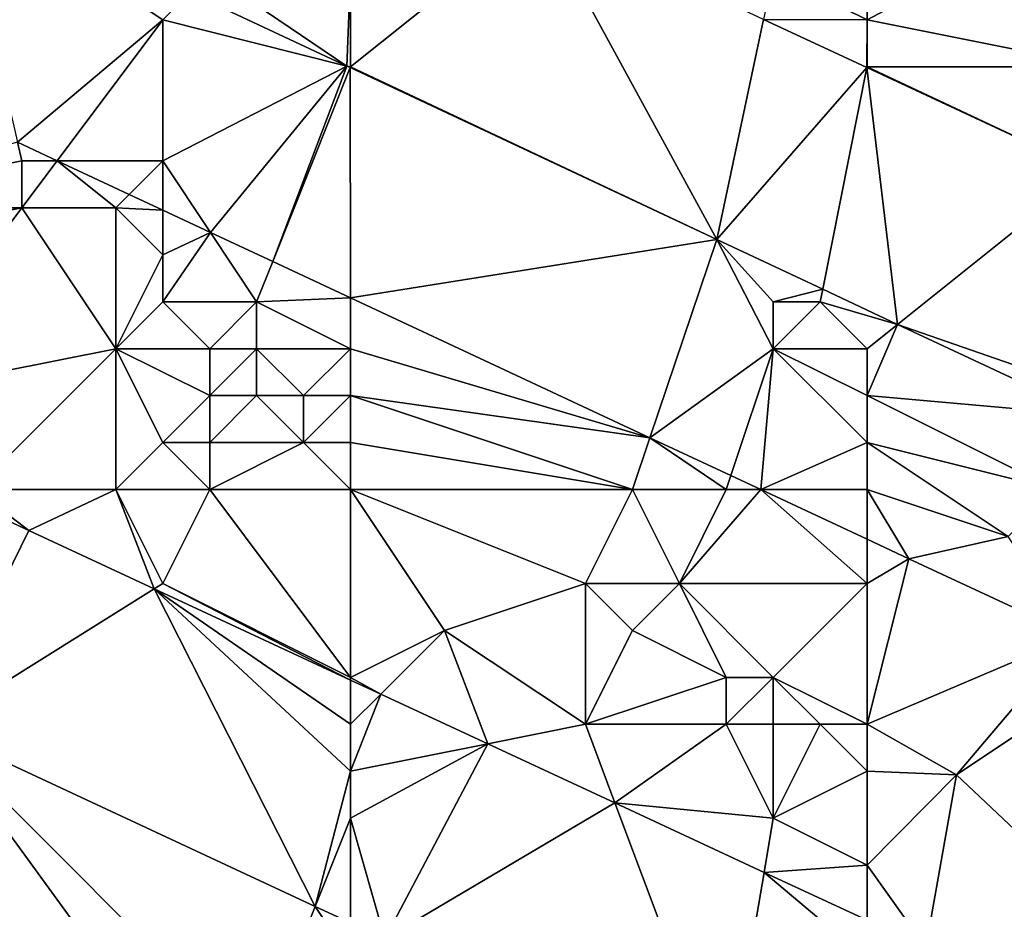
# Model space of a CAD drawing. Units: metres. Extents: x 76250 to 76875, y 345500 to 346000.
# Drawn here: x 76816 to 76837, y 345901 to 345920 of the extents above; entities that cross this region are included whole.
import ezdxf

# ---------------------------------------------------------------- set-up
doc = ezdxf.new("R2010")
doc.units = ezdxf.units.M
doc.layers.add('Terrain', color=15, linetype='Continuous')

msp = doc.modelspace()

# ---------------------------------------------------------------- linework, layer by layer
at = {"layer": 'Terrain'}
for points in [[(76819, 345920, 254.86), (76819.586, 345920.586, 254.777), (76814.635, 345922.91, 254.799), (76819, 345920, 254.86)], [(76819, 345920, 254.86), (76814.635, 345922.91, 254.799), (76815.909, 345917.395, 258.45), (76819, 345920, 254.86)], [(76823, 345919, 254.86), (76830.795, 345915.322, 254.728), (76827.038, 345922.23, 254.802), (76823, 345919, 254.86)], [(76823, 345919, 254.86), (76827.038, 345922.23, 254.802), (76823, 345921, 254.84), (76823, 345919, 254.86)], [(76831.791, 345920.013, 254.794), (76827.038, 345922.23, 254.802), (76830.795, 345915.322, 254.728), (76831.791, 345920.013, 254.794)], [(76834, 345920, 254.82), (76838.191, 345922.236, 257.482), (76834, 345921, 254.67), (76834, 345920, 254.82)], [(76834, 345920, 254.82), (76839, 345919, 254.6), (76838.191, 345922.236, 257.482), (76834, 345920, 254.82)], [(76820, 345921, 254.9), (76819.586, 345920.586, 254.777), (76822.92, 345919.02, 254.762), (76820, 345921, 254.9)], [(76823, 345921, 254.84), (76820, 345921, 254.9), (76822.92, 345919.02, 254.762), (76823, 345921, 254.84)], [(76823, 345919, 254.86), (76823, 345921, 254.84), (76822.92, 345919.02, 254.762), (76823, 345919, 254.86)], [(76834, 345920, 254.82), (76832, 345921, 254.81), (76831.791, 345920.013, 254.794), (76834, 345920, 254.82)], [(76834, 345920, 254.82), (76834, 345921, 254.67), (76832, 345921, 254.81), (76834, 345920, 254.82)], [(76819, 345920, 254.86), (76822.92, 345919.02, 254.762), (76819.586, 345920.586, 254.777), (76819, 345920, 254.86)], [(76819, 345920, 254.86), (76815.909, 345917.395, 258.45), (76816.755, 345917, 258.448), (76819, 345920, 254.86)], [(76819, 345920, 254.86), (76816.755, 345917, 258.448), (76819, 345917, 254.26), (76819, 345920, 254.86)], [(76819, 345920, 254.86), (76819, 345917, 254.26), (76822.92, 345919.02, 254.762), (76819, 345920, 254.86)], [(76833.989, 345918.987, 254.789), (76831.791, 345920.013, 254.794), (76830.795, 345915.322, 254.728), (76833.989, 345918.987, 254.789)], [(76834, 345920, 254.82), (76831.791, 345920.013, 254.794), (76833.989, 345918.987, 254.789), (76834, 345920, 254.82)], [(76834, 345919, 254.86), (76834, 345920, 254.82), (76833.989, 345918.987, 254.789), (76834, 345919, 254.86)], [(76834, 345919, 254.86), (76839, 345919, 254.6), (76834, 345920, 254.82), (76834, 345919, 254.86)], [(76822.92, 345919.02, 254.762), (76819, 345917, 254.26), (76820.016, 345915.476, 258.44), (76822.92, 345919.02, 254.762)], [(76822.92, 345919.02, 254.762), (76820.016, 345915.476, 258.44), (76821.342, 345914.856, 258.437), (76822.92, 345919.02, 254.762)], [(76822.994, 345918.985, 254.762), (76822.92, 345919.02, 254.762), (76821.342, 345914.856, 258.437), (76822.994, 345918.985, 254.762)], [(76822.994, 345918.985, 254.762), (76821.342, 345914.856, 258.437), (76822.999, 345914.082, 258.433), (76822.994, 345918.985, 254.762)], [(76823, 345919, 254.86), (76822.92, 345919.02, 254.762), (76822.994, 345918.985, 254.762), (76823, 345919, 254.86)], [(76823, 345919, 254.86), (76822.994, 345918.985, 254.762), (76830.795, 345915.322, 254.728), (76823, 345919, 254.86)], [(76822.994, 345918.985, 254.762), (76822.999, 345914.082, 258.433), (76830.795, 345915.322, 254.728), (76822.994, 345918.985, 254.762)], [(76833.989, 345918.987, 254.789), (76830.795, 345915.322, 254.728), (76833.053, 345914.265, 254.724), (76833.989, 345918.987, 254.789)], [(76833.989, 345918.987, 254.789), (76833.053, 345914.265, 254.724), (76834.647, 345913.518, 254.721), (76833.989, 345918.987, 254.789)], [(76834, 345919, 254.86), (76833.989, 345918.987, 254.789), (76838.723, 345916.779, 254.781), (76834, 345919, 254.86)], [(76833.989, 345918.987, 254.789), (76834.647, 345913.518, 254.721), (76838.723, 345916.779, 254.781), (76833.989, 345918.987, 254.789)], [(76834, 345919, 254.86), (76838.723, 345916.779, 254.781), (76839, 345919, 254.6), (76834, 345919, 254.86)], [(76811, 345916, 254.15), (76816, 345917, 254.05), (76815.909, 345917.395, 258.45), (76811, 345916, 254.15)], [(76816, 345917, 254.05), (76816.755, 345917, 258.448), (76815.909, 345917.395, 258.45), (76816, 345917, 254.05)], [(76811, 345916, 254.15), (76816, 345916, 254), (76816, 345917, 254.05), (76811, 345916, 254.15)], [(76818, 345916, 254.08), (76816.755, 345917, 258.448), (76816, 345916, 254), (76818, 345916, 254.08)], [(76816, 345916, 254), (76816.755, 345917, 258.448), (76816, 345917, 254.05), (76816, 345916, 254)], [(76818, 345916, 254.08), (76818.285, 345916.285, 258.444), (76816.755, 345917, 258.448), (76818, 345916, 254.08)], [(76819, 345917, 254.26), (76816.755, 345917, 258.448), (76818.285, 345916.285, 258.444), (76819, 345917, 254.26)], [(76819, 345917, 254.26), (76818.285, 345916.285, 258.444), (76819, 345915.951, 258.443), (76819, 345917, 254.26)], [(76819, 345917, 254.26), (76819, 345915.951, 258.443), (76820.016, 345915.476, 258.44), (76819, 345917, 254.26)], [(76839, 345912, 254.85), (76838.723, 345916.779, 254.781), (76834.647, 345913.518, 254.721), (76839, 345912, 254.85)], [(76818, 345916, 254.08), (76819, 345915.951, 258.443), (76818.285, 345916.285, 258.444), (76818, 345916, 254.08)], [(76811, 345915, 254.34), (76813, 345912, 254.8), (76816, 345916, 254), (76811, 345915, 254.34)], [(76811, 345915, 254.34), (76816, 345916, 254), (76811, 345916, 254.15), (76811, 345915, 254.34)], [(76813, 345912, 254.8), (76818, 345913, 254.1), (76816, 345916, 254), (76813, 345912, 254.8)], [(76818, 345913, 254.1), (76818, 345916, 254.08), (76816, 345916, 254), (76818, 345913, 254.1)], [(76818, 345913, 254.1), (76819, 345915, 254.03), (76818, 345916, 254.08), (76818, 345913, 254.1)], [(76819, 345915, 254.03), (76819, 345915.951, 258.443), (76818, 345916, 254.08), (76819, 345915, 254.03)], [(76819, 345915, 254.03), (76820.016, 345915.476, 258.44), (76819, 345915.951, 258.443), (76819, 345915, 254.03)], [(76821, 345914, 254), (76820.016, 345915.476, 258.44), (76819, 345914, 254), (76821, 345914, 254)], [(76819, 345914, 254), (76820.016, 345915.476, 258.44), (76819, 345915, 254.03), (76819, 345914, 254)], [(76821, 345914, 254), (76821.342, 345914.856, 258.437), (76820.016, 345915.476, 258.44), (76821, 345914, 254)], [(76822.999, 345914.082, 258.433), (76829.372, 345911.104, 258.419), (76830.795, 345915.322, 254.728), (76822.999, 345914.082, 258.433)], [(76832, 345913, 254.65), (76830.795, 345915.322, 254.728), (76829.372, 345911.104, 258.419), (76832, 345913, 254.65)], [(76832, 345913, 254.65), (76832, 345914, 254.8), (76830.795, 345915.322, 254.728), (76832, 345913, 254.65)], [(76832, 345914, 254.8), (76833.053, 345914.265, 254.724), (76830.795, 345915.322, 254.728), (76832, 345914, 254.8)], [(76818, 345913, 254.1), (76819, 345914, 254), (76819, 345915, 254.03), (76818, 345913, 254.1)], [(76821, 345914, 254), (76822.999, 345914.082, 258.433), (76821.342, 345914.856, 258.437), (76821, 345914, 254)], [(76833, 345914, 254.84), (76833.053, 345914.265, 254.724), (76832, 345914, 254.8), (76833, 345914, 254.84)], [(76833, 345914, 254.84), (76834.647, 345913.518, 254.721), (76833.053, 345914.265, 254.724), (76833, 345914, 254.84)], [(76823, 345913, 253.98), (76822.999, 345914.082, 258.433), (76821, 345914, 254), (76823, 345913, 253.98)], [(76823, 345913, 253.98), (76829.372, 345911.104, 258.419), (76822.999, 345914.082, 258.433), (76823, 345913, 253.98)], [(76820, 345913, 254), (76819, 345914, 254), (76818, 345913, 254.1), (76820, 345913, 254)], [(76820, 345913, 254), (76821, 345914, 254), (76819, 345914, 254), (76820, 345913, 254)], [(76821, 345913, 253.98), (76821, 345914, 254), (76820, 345913, 254), (76821, 345913, 253.98)], [(76823, 345913, 253.98), (76821, 345914, 254), (76821, 345913, 253.98), (76823, 345913, 253.98)], [(76834, 345913, 254.81), (76833, 345914, 254.84), (76832, 345913, 254.65), (76834, 345913, 254.81)], [(76832, 345913, 254.65), (76833, 345914, 254.84), (76832, 345914, 254.8), (76832, 345913, 254.65)], [(76834, 345913, 254.81), (76834.647, 345913.518, 254.721), (76833, 345914, 254.84), (76834, 345913, 254.81)], [(76834, 345912, 254.67), (76838.789, 345911.578, 254.714), (76834.647, 345913.518, 254.721), (76834, 345912, 254.67)], [(76834, 345912, 254.67), (76834.647, 345913.518, 254.721), (76834, 345913, 254.81), (76834, 345912, 254.67)], [(76839, 345912, 254.85), (76834.647, 345913.518, 254.721), (76838.789, 345911.578, 254.714), (76839, 345912, 254.85)], [(76815, 345910, 254.89), (76818, 345913, 254.1), (76813, 345912, 254.8), (76815, 345910, 254.89)], [(76818, 345910, 254.73), (76818, 345913, 254.1), (76815, 345910, 254.89), (76818, 345910, 254.73)], [(76818, 345910, 254.73), (76819, 345911, 254.39), (76818, 345913, 254.1), (76818, 345910, 254.73)], [(76819, 345911, 254.39), (76820, 345912, 254.1), (76818, 345913, 254.1), (76819, 345911, 254.39)], [(76820, 345912, 254.1), (76820, 345913, 254), (76818, 345913, 254.1), (76820, 345912, 254.1)], [(76821, 345912, 254.04), (76821, 345913, 253.98), (76820, 345912, 254.1), (76821, 345912, 254.04)], [(76820, 345912, 254.1), (76821, 345913, 253.98), (76820, 345913, 254), (76820, 345912, 254.1)], [(76822, 345912, 254.01), (76821, 345913, 253.98), (76821, 345912, 254.04), (76822, 345912, 254.01)], [(76822, 345912, 254.01), (76823, 345913, 253.98), (76821, 345913, 253.98), (76822, 345912, 254.01)], [(76823, 345912, 253.98), (76823, 345913, 253.98), (76822, 345912, 254.01), (76823, 345912, 253.98)], [(76823, 345912, 253.98), (76829.372, 345911.104, 258.419), (76823, 345913, 253.98), (76823, 345912, 253.98)], [(76832, 345913, 254.65), (76829.372, 345911.104, 258.419), (76831.099, 345910.297, 258.415), (76832, 345913, 254.65)], [(76832, 345913, 254.65), (76831.099, 345910.297, 258.415), (76831.734, 345910, 258.413), (76832, 345913, 254.65)], [(76834, 345911, 254.45), (76832, 345913, 254.65), (76831.734, 345910, 258.413), (76834, 345911, 254.45)], [(76834, 345911, 254.45), (76834, 345912, 254.67), (76832, 345913, 254.65), (76834, 345911, 254.45)], [(76834, 345912, 254.67), (76834, 345913, 254.81), (76832, 345913, 254.65), (76834, 345912, 254.67)], [(76820, 345911, 254.28), (76820, 345912, 254.1), (76819, 345911, 254.39), (76820, 345911, 254.28)], [(76822, 345911, 254.12), (76821, 345912, 254.04), (76820, 345911, 254.28), (76822, 345911, 254.12)], [(76820, 345911, 254.28), (76821, 345912, 254.04), (76820, 345912, 254.1), (76820, 345911, 254.28)], [(76822, 345911, 254.12), (76822, 345912, 254.01), (76821, 345912, 254.04), (76822, 345911, 254.12)], [(76823, 345911, 254.05), (76823, 345912, 253.98), (76822, 345911, 254.12), (76823, 345911, 254.05)], [(76822, 345911, 254.12), (76823, 345912, 253.98), (76822, 345912, 254.01), (76822, 345911, 254.12)], [(76823, 345911, 254.05), (76829, 345910, 253.98), (76823, 345912, 253.98), (76823, 345911, 254.05)], [(76823, 345912, 253.98), (76829, 345910, 253.98), (76829.372, 345911.104, 258.419), (76823, 345912, 253.98)], [(76834, 345911, 254.45), (76838, 345910, 254.71), (76834, 345912, 254.67), (76834, 345911, 254.45)], [(76834, 345912, 254.67), (76838, 345910, 254.71), (76838.789, 345911.578, 254.714), (76834, 345912, 254.67)], [(76820, 345910, 254.52), (76819, 345911, 254.39), (76818, 345910, 254.73), (76820, 345910, 254.52)], [(76820, 345910, 254.52), (76820, 345911, 254.28), (76819, 345911, 254.39), (76820, 345910, 254.52)], [(76823, 345910, 254.21), (76822, 345911, 254.12), (76820, 345910, 254.52), (76823, 345910, 254.21)], [(76820, 345910, 254.52), (76822, 345911, 254.12), (76820, 345911, 254.28), (76820, 345910, 254.52)], [(76823, 345910, 254.21), (76823, 345911, 254.05), (76822, 345911, 254.12), (76823, 345910, 254.21)], [(76823, 345910, 254.21), (76829, 345910, 253.98), (76823, 345911, 254.05), (76823, 345910, 254.21)], [(76831, 345910, 254.05), (76829.372, 345911.104, 258.419), (76829, 345910, 253.98), (76831, 345910, 254.05)], [(76831, 345910, 254.05), (76831.099, 345910.297, 258.415), (76829.372, 345911.104, 258.419), (76831, 345910, 254.05)], [(76834, 345910, 254.19), (76834, 345911, 254.45), (76831.734, 345910, 258.413), (76834, 345910, 254.19)], [(76834, 345910, 254.19), (76837, 345909, 254.11), (76834, 345911, 254.45), (76834, 345910, 254.19)], [(76834, 345911, 254.45), (76837, 345909, 254.11), (76838, 345910, 254.71), (76834, 345911, 254.45)], [(76831, 345910, 254.05), (76831.734, 345910, 258.413), (76831.099, 345910.297, 258.415), (76831, 345910, 254.05)], [(76814.274, 345910, 254.861), (76814.081, 345904.926, 254.799), (76816.149, 345909.125, 254.866), (76814.274, 345910, 254.861)], [(76815, 345910, 254.89), (76814.274, 345910, 254.861), (76816.149, 345909.125, 254.866), (76815, 345910, 254.89)], [(76818, 345910, 254.73), (76815, 345910, 254.89), (76816.149, 345909.125, 254.866), (76818, 345910, 254.73)], [(76818, 345910, 254.73), (76816.149, 345909.125, 254.866), (76818.817, 345907.886, 254.855), (76818, 345910, 254.73)], [(76820, 345910, 254.52), (76818, 345910, 254.73), (76819, 345908, 254.9), (76820, 345910, 254.52)], [(76818, 345910, 254.73), (76818.817, 345907.886, 254.855), (76819, 345908, 254.9), (76818, 345910, 254.73)], [(76820, 345910, 254.52), (76819, 345908, 254.9), (76823, 345906, 254.89), (76820, 345910, 254.52)], [(76823, 345910, 254.21), (76820, 345910, 254.52), (76823, 345906, 254.89), (76823, 345910, 254.21)], [(76823, 345910, 254.21), (76823, 345906, 254.89), (76825, 345907, 254.66), (76823, 345910, 254.21)], [(76823, 345910, 254.21), (76825, 345907, 254.66), (76828, 345908, 254.13), (76823, 345910, 254.21)], [(76823, 345910, 254.21), (76828, 345908, 254.13), (76829, 345910, 253.98), (76823, 345910, 254.21)], [(76829, 345910, 253.98), (76828, 345908, 254.13), (76830, 345908, 254.02), (76829, 345910, 253.98)], [(76831, 345910, 254.05), (76829, 345910, 253.98), (76830, 345908, 254.02), (76831, 345910, 254.05)], [(76831, 345910, 254.05), (76830, 345908, 254.02), (76831.734, 345910, 258.413), (76831, 345910, 254.05)], [(76831.734, 345910, 258.413), (76830, 345908, 254.02), (76834, 345908, 254), (76831.734, 345910, 258.413)], [(76834, 345910, 254.19), (76831.734, 345910, 258.413), (76834, 345908.941, 258.408), (76834, 345910, 254.19)], [(76831.734, 345910, 258.413), (76834, 345908, 254), (76834, 345908.941, 258.408), (76831.734, 345910, 258.413)], [(76834, 345910, 254.19), (76834, 345908.941, 258.408), (76834.889, 345908.525, 258.406), (76834, 345910, 254.19)], [(76834, 345910, 254.19), (76834.889, 345908.525, 258.406), (76837, 345909, 254.11), (76834, 345910, 254.19)], [(76814.081, 345904.926, 254.799), (76818.817, 345907.886, 254.855), (76816.149, 345909.125, 254.866), (76814.081, 345904.926, 254.799)], [(76834, 345908, 254), (76834.889, 345908.525, 258.406), (76834, 345908.941, 258.408), (76834, 345908, 254)], [(76838.412, 345906.882, 258.393), (76837, 345909, 254.11), (76834.889, 345908.525, 258.406), (76838.412, 345906.882, 258.393)], [(76834, 345905, 254.06), (76838.412, 345906.882, 258.393), (76834.889, 345908.525, 258.406), (76834, 345905, 254.06)], [(76834, 345905, 254.06), (76834.889, 345908.525, 258.406), (76834, 345908, 254), (76834, 345905, 254.06)], [(76819, 345908, 254.9), (76818.817, 345907.886, 254.855), (76823, 345905.941, 254.837), (76819, 345908, 254.9)], [(76823, 345906, 254.89), (76819, 345908, 254.9), (76823, 345905.941, 254.837), (76823, 345906, 254.89)], [(76828, 345905, 254.75), (76828, 345908, 254.13), (76825, 345907, 254.66), (76828, 345905, 254.75)], [(76828, 345905, 254.75), (76829, 345907, 254.22), (76828, 345908, 254.13), (76828, 345905, 254.75)], [(76829, 345907, 254.22), (76830, 345908, 254.02), (76828, 345908, 254.13), (76829, 345907, 254.22)], [(76831, 345906, 254.12), (76830, 345908, 254.02), (76829, 345907, 254.22), (76831, 345906, 254.12)], [(76832, 345906, 254.05), (76834, 345908, 254), (76830, 345908, 254.02), (76832, 345906, 254.05)], [(76832, 345906, 254.05), (76830, 345908, 254.02), (76831, 345906, 254.12), (76832, 345906, 254.05)], [(76834, 345905, 254.06), (76834, 345908, 254), (76832, 345906, 254.05), (76834, 345905, 254.06)], [(76822.248, 345901.121, 254.779), (76818.817, 345907.886, 254.855), (76814.081, 345904.926, 254.799), (76822.248, 345901.121, 254.779)], [(76823, 345904, 254.87), (76823, 345905, 254.89), (76818.817, 345907.886, 254.855), (76823, 345904, 254.87)], [(76823, 345904, 254.87), (76818.817, 345907.886, 254.855), (76822.248, 345901.121, 254.779), (76823, 345904, 254.87)], [(76823, 345905, 254.89), (76823, 345905.941, 254.837), (76818.817, 345907.886, 254.855), (76823, 345905, 254.89)], [(76823, 345906, 254.89), (76823.642, 345905.642, 254.834), (76825, 345907, 254.66), (76823, 345906, 254.89)], [(76825, 345907, 254.66), (76823.642, 345905.642, 254.834), (76825.92, 345904.584, 254.824), (76825, 345907, 254.66)], [(76828, 345905, 254.75), (76825, 345907, 254.66), (76825.92, 345904.584, 254.824), (76828, 345905, 254.75)], [(76828, 345905, 254.75), (76831, 345906, 254.12), (76829, 345907, 254.22), (76828, 345905, 254.75)], [(76834, 345905, 254.06), (76835.901, 345903.923, 253.69), (76838.412, 345906.882, 258.393), (76834, 345905, 254.06)], [(76839, 345906, 254.06), (76838.412, 345906.882, 258.393), (76835.901, 345903.923, 253.69), (76839, 345906, 254.06)], [(76823, 345906, 254.89), (76823, 345905.941, 254.837), (76823.642, 345905.642, 254.834), (76823, 345906, 254.89)], [(76823, 345905, 254.89), (76823.642, 345905.642, 254.834), (76823, 345905.941, 254.837), (76823, 345905, 254.89)], [(76831, 345905, 254.49), (76831, 345906, 254.12), (76828, 345905, 254.75), (76831, 345905, 254.49)], [(76832, 345905, 254.24), (76832, 345906, 254.05), (76831, 345905, 254.49), (76832, 345905, 254.24)], [(76831, 345905, 254.49), (76832, 345906, 254.05), (76831, 345906, 254.12), (76831, 345905, 254.49)], [(76834, 345905, 254.06), (76832, 345906, 254.05), (76833, 345905, 254.13), (76834, 345905, 254.06)], [(76833, 345905, 254.13), (76832, 345906, 254.05), (76832, 345905, 254.24), (76833, 345905, 254.13)], [(76839, 345901, 254.59), (76839, 345906, 254.06), (76835.901, 345903.923, 253.69), (76839, 345901, 254.59)], [(76823, 345904, 254.87), (76825.92, 345904.584, 254.824), (76823.642, 345905.642, 254.834), (76823, 345904, 254.87)], [(76823, 345904, 254.87), (76823.642, 345905.642, 254.834), (76823, 345905, 254.89), (76823, 345904, 254.87)], [(76819.873, 345896.976, 258.49), (76814.081, 345904.926, 254.799), (76811.634, 345900.802, 258.532), (76819.873, 345896.976, 258.49)], [(76821, 345898, 254.95), (76822.248, 345901.121, 254.779), (76814.081, 345904.926, 254.799), (76821, 345898, 254.95)], [(76821, 345898, 254.95), (76814.081, 345904.926, 254.799), (76819.873, 345896.976, 258.49), (76821, 345898, 254.95)], [(76828, 345905, 254.75), (76825.92, 345904.584, 254.824), (76828.628, 345903.325, 254.812), (76828, 345905, 254.75)], [(76831, 345905, 254.49), (76828, 345905, 254.75), (76828.628, 345903.325, 254.812), (76831, 345905, 254.49)], [(76832, 345903, 254.9), (76831, 345905, 254.49), (76828.628, 345903.325, 254.812), (76832, 345903, 254.9)], [(76832, 345903, 254.9), (76832, 345905, 254.24), (76831, 345905, 254.49), (76832, 345903, 254.9)], [(76832, 345903, 254.9), (76834, 345904, 254.33), (76833, 345905, 254.13), (76832, 345903, 254.9)], [(76832, 345903, 254.9), (76833, 345905, 254.13), (76832, 345905, 254.24), (76832, 345903, 254.9)], [(76834, 345904, 254.33), (76834, 345905, 254.06), (76833, 345905, 254.13), (76834, 345904, 254.33)], [(76834, 345904, 254.33), (76835.901, 345903.923, 253.69), (76834, 345905, 254.06), (76834, 345904, 254.33)], [(76823, 345903, 254.84), (76823.729, 345900.431, 254.776), (76825.92, 345904.584, 254.824), (76823, 345903, 254.84)], [(76823, 345903, 254.84), (76825.92, 345904.584, 254.824), (76823, 345904, 254.87), (76823, 345903, 254.84)], [(76823.729, 345900.431, 254.776), (76828.628, 345903.325, 254.812), (76825.92, 345904.584, 254.824), (76823.729, 345900.431, 254.776)], [(76823, 345903, 254.84), (76823, 345904, 254.87), (76822.248, 345901.121, 254.779), (76823, 345903, 254.84)], [(76834, 345902, 254.84), (76834, 345904, 254.33), (76832, 345903, 254.9), (76834, 345902, 254.84)], [(76834, 345902, 254.84), (76835.901, 345903.923, 253.69), (76834, 345904, 254.33), (76834, 345902, 254.84)], [(76834, 345902, 254.84), (76835.245, 345900.249, 254.783), (76835.901, 345903.923, 253.69), (76834, 345902, 254.84)], [(76839, 345901, 254.59), (76835.901, 345903.923, 253.69), (76835.245, 345900.249, 254.783), (76839, 345901, 254.59)], [(76830.98, 345897.052, 254.758), (76828.628, 345903.325, 254.812), (76823.729, 345900.431, 254.776), (76830.98, 345897.052, 254.758)], [(76830.98, 345897.052, 254.758), (76831.808, 345901.847, 254.798), (76828.628, 345903.325, 254.812), (76830.98, 345897.052, 254.758)], [(76832, 345903, 254.9), (76828.628, 345903.325, 254.812), (76831.808, 345901.847, 254.798), (76832, 345903, 254.9)], [(76823, 345903, 254.84), (76822.248, 345901.121, 254.779), (76823, 345900.77, 254.777), (76823, 345903, 254.84)], [(76823, 345903, 254.84), (76823, 345900.77, 254.777), (76823.729, 345900.431, 254.776), (76823, 345903, 254.84)], [(76834, 345902, 254.84), (76832, 345903, 254.9), (76831.808, 345901.847, 254.798), (76834, 345902, 254.84)], [(76834, 345902, 254.84), (76831.808, 345901.847, 254.798), (76834, 345900.828, 254.789), (76834, 345902, 254.84)], [(76834, 345902, 254.84), (76834, 345900.828, 254.789), (76835.245, 345900.249, 254.783), (76834, 345902, 254.84)], [(76830.98, 345897.052, 254.758), (76834, 345900, 254.84), (76831.808, 345901.847, 254.798), (76830.98, 345897.052, 254.758)], [(76834, 345900, 254.84), (76834, 345900.828, 254.789), (76831.808, 345901.847, 254.798), (76834, 345900, 254.84)], [(76821, 345898, 254.95), (76823, 345900, 254.89), (76822.248, 345901.121, 254.779), (76821, 345898, 254.95)], [(76823, 345900, 254.89), (76823, 345900.77, 254.777), (76822.248, 345901.121, 254.779), (76823, 345900, 254.89)]]:
    msp.add_3dface(points, dxfattribs=at)

doc.saveas('drawing.dxf')
